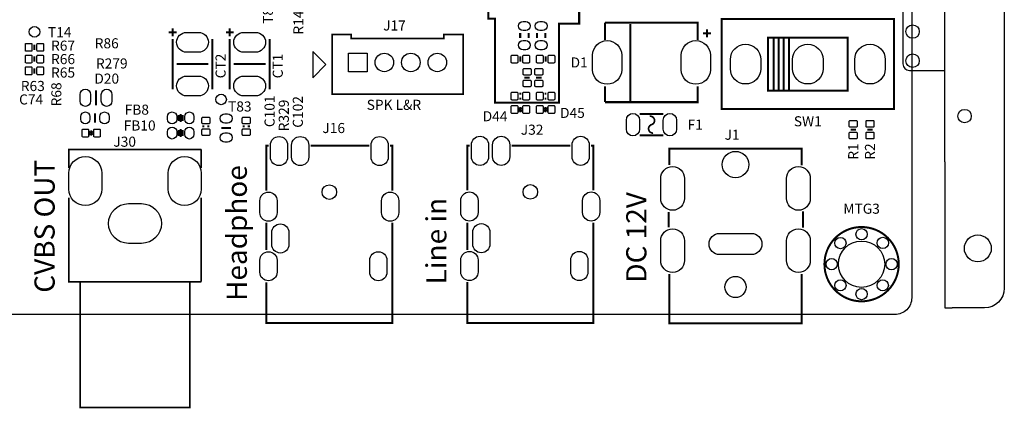
# Model space of a CAD drawing. Extents: x -7 to 207, y -7 to 241.
# Drawn here: x 133 to 207, y -7 to 22 of the extents above; entities that cross this region are included whole.
import ezdxf
from ezdxf.enums import TextEntityAlignment as Align

# ---------------------------------------------------------------- set-up
doc = ezdxf.new("R2010")
doc.units = 0
for name, color, linetype in [('BG_OUTLINE', 7, 'CONTINUOUS'), ('BG_SILKSCREEN_TOP', 7, 'CONTINUOUS'), ('PG_SILKSCREEN_TOP', 7, 'CONTINUOUS'), ('PIN_TOP', 12, 'CONTINUOUS'), ('RD_SILKSCREEN_TOP', 7, 'CONTINUOUS')]:
    doc.layers.add(name, color=color, linetype=linetype)

msp = doc.modelspace()

# ---------------------------------------------------------------- linework, layer by layer
at = {"layer": 'BG_OUTLINE'}
for points in [[(206.99603, 239.499394), (206.99603, 17.145)], [(202.499722, 19.99996), (202.499722, 229.966266)], [(202.497944, 11.533124), (202.497944, 19.99996)], [(206.994252, 17.145), (206.994252, 1.999996)], [(202.497944, 11.533124), (202.497944, 0.500126)], [(202.497944, 0.500126), (203.04506, 0.500126)], [(205.494382, 0.500126), (203.04506, 0.500126)]]:
    msp.add_lwpolyline(points, dxfattribs=at)
for points in [[(198.7296, 0), (1.27, 0, -0.414214), (0, 1.27), (0, 118.72976, -0.414214), (1.27, 119.99976), (198.7296, 119.99976, -0.414214), (199.9996, 118.72976), (199.9996, 1.27, -0.414214)], [(199.830944, 26.517854, 0.414157), (199.331072, 26.017982), (199.331072, 18.944082, 0.414157), (199.830944, 18.44421), (202.497944, 18.44421), (202.497944, 26.517854)]]:
    msp.add_lwpolyline(points, format="xyb", close=True, dxfattribs=at)
msp.add_lwpolyline([(206.994252, 1.999996, -0.414164), (205.494382, 0.500126)], format="xyb", dxfattribs=at)
at = {"layer": 'BG_SILKSCREEN_TOP', "const_width": 0.1524}
msp.add_lwpolyline([(169.799, 31.369), (174.879, 31.369), (174.879, 21.971), (173.355, 21.971), (173.355, 16.002), (168.529, 16.002), (168.529, 22.352), (168.021, 22.352), (168.021, 31.369), (169.799, 31.369)], dxfattribs=at)
at = {"layer": 'PG_SILKSCREEN_TOP'}
for points, const_width in [([(185.650886, 22.323044), (185.650886, 15.522956), (198.651114, 15.522956), (198.651114, 22.323044), (185.650886, 22.323044)], 0.1524), ([(144.168876, 21.62302), (144.168876, 21.023072)], 0.1524), ([(148.486876, 21.62302), (148.486876, 21.023072)], 0.1524), ([(176.83988, 22.049994), (183.84012, 22.049994), (183.84012, 20.750022)], 0.1524), ([(176.83988, 20.750022), (176.83988, 22.049994)], 0.1524), ([(178.740054, 21.949918), (178.740054, 16.150082)], 0.1524), ([(184.53989, 20.94992), (184.53989, 21.550122)], 0.1524), ([(143.868902, 21.323046), (144.469104, 21.323046)], 0.1524), ([(144.168876, 17.02308), (144.168876, 20.82292)], 0.1524), ([(147.169124, 20.82292), (147.169124, 17.02308)], 0.1524), ([(148.186902, 21.323046), (148.787104, 21.323046)], 0.1524), ([(148.486876, 17.02308), (148.486876, 20.82292)], 0.1524), ([(151.487124, 20.82292), (151.487124, 17.02308)], 0.1524), ([(156.213048, 16.649954), (166.112952, 16.649954), (166.112952, 21.150072), (164.66312, 21.150072), (164.66312, 20.850098), (157.66288, 20.850098), (157.66288, 21.150072), (156.213048, 21.150072), (156.213048, 16.649954)], 0.127), ([(170.4213, 20.8915), (170.4213, 21.2725)], 0.1524), ([(171.0563, 20.8915), (171.0563, 21.2725)], 0.1524), ([(171.6913, 20.8915), (171.6913, 21.2725)], 0.1524), ([(172.3263, 20.8915), (172.3263, 21.2725)], 0.1524), ([(184.840118, 21.249894), (184.239916, 21.249894)], 0.1524), ([(189.151006, 20.922996), (189.151006, 16.923004), (195.150994, 16.923004), (195.150994, 20.922996), (189.151006, 20.922996)], 0.1524), ([(189.578996, 20.92452), (189.578996, 16.92148)], 0.1524), ([(189.949328, 16.92148), (189.949328, 20.92452)], 0.1524), ([(190.339726, 20.92452), (190.339726, 16.92148)], 0.1524), ([(190.719964, 16.92148), (190.719964, 20.92452)], 0.1524), ([(133.731, 19.9898), (133.731, 20.3962)], 0.1524), ([(133.731, 19.1008), (133.731, 19.5072)], 0.1524), ([(170.434, 19.5072), (170.434, 19.1008)], 0.1524), ([(172.339, 19.1008), (172.339, 19.5072)], 0.1524), ([(133.731, 18.2118), (133.731, 18.6182)], 0.1524), ([(146.868896, 18.923), (144.469104, 18.923)], 0.1524), ([(151.186896, 18.923), (148.787104, 18.923)], 0.1524), ([(170.7388, 17.907), (171.1452, 17.907)], 0.1524), ([(171.6278, 17.907), (172.0342, 17.907)], 0.1524), ([(176.83988, 16.050006), (176.83988, 17.249902)], 0.1524), ([(183.84012, 17.249902), (183.84012, 16.050006), (176.83988, 16.050006)], 0.1524), ([(138.376914, 16.9545), (138.376914, 15.8115)], 0.1524), ([(170.4975, 16.7005), (170.3705, 16.7005)], 0.1524), ([(170.3705, 16.3195), (170.4975, 16.3195)], 0.1524), ([(172.4025, 16.7005), (172.2755, 16.7005)], 0.1524), ([(172.2755, 16.3195), (172.4025, 16.3195)], 0.1524), ([(170.434, 15.693898), (170.434, 15.294102)], 0.130048), ([(172.339, 15.294102), (172.339, 15.693898)], 0.130048), ([(138.298174, 14.5034), (138.298174, 15.2146)], 0.1524), ([(144.9324, 14.7066), (144.9324, 15.0114), (144.6276, 15.0114), (144.6276, 14.7066), (144.9324, 14.7066)], 0.1524), ([(144.78, 14.5542), (144.78, 15.1638)], 0.1524), ([(181.239922, 15.1511), (179.440078, 15.1511)], 0.1524), ([(146.4945, 14.2875), (146.4945, 14.1605)], 0.1524), ([(146.8755, 14.1605), (146.8755, 14.2875)], 0.1524), ([(147.8534, 14.097), (148.5646, 14.097)], 0.1524), ([(149.5425, 14.2875), (149.5425, 14.1605)], 0.1524), ([(149.9235, 14.1605), (149.9235, 14.2875)], 0.1524), ([(138.013948, 13.915898), (138.013948, 13.516102)], 0.130048), ([(144.9324, 13.5636), (144.9324, 13.8684), (144.6276, 13.8684), (144.6276, 13.5636), (144.9324, 13.5636)], 0.1524), ([(144.78, 13.4112), (144.78, 14.0208)], 0.1524), ([(181.239922, 13.5509), (179.440078, 13.5509)], 0.1524), ([(195.3768, 13.97), (195.7832, 13.97)], 0.1524), ([(196.6468, 13.97), (197.0532, 13.97)], 0.1524), ([(151.426164, 12.754102), (151.255984, 12.754102), (151.255984, 9.37387)], 0.1524), ([(154.585924, 12.754102), (159.026098, 12.754102)], 0.1524), ([(160.585912, 12.754102), (160.756092, 12.754102), (160.756092, 9.37387)], 0.1524), ([(166.608252, 12.77112), (166.438072, 12.77112), (166.438072, 9.390888)], 0.1524), ([(169.768012, 12.77112), (174.208186, 12.77112)], 0.1524), ([(175.768, 12.77112), (175.93818, 12.77112), (175.93818, 9.390888)], 0.1524), ([(146.324066, 12.483846), (136.324086, 12.483846), (136.324086, 11.083798)], 0.127), ([(146.324066, 12.483846), (146.324066, 11.083798)], 0.127), ([(181.69001, 11.29411), (181.69001, 12.533884), (191.68999, 12.533884), (191.68999, 11.28395)], 0.1524), ([(146.324066, 2.483866), (136.31418, 2.483866), (136.31418, 8.823706)], 0.127), ([(146.324066, 2.483866), (146.324066, 8.823706)], 0.127), ([(181.639972, 7.764018), (181.639972, 6.604)], 0.1524), ([(191.790066, 7.814056), (191.790066, 6.564122)], 0.1524), ([(151.255984, 2.434082), (151.255984, -0.645922), (160.756092, -0.645922), (160.756092, 6.933946)], 0.1524), ([(151.255984, 6.933946), (151.255984, 4.874006)], 0.1524), ([(166.438072, 2.4511), (166.438072, -0.628904), (175.93818, -0.628904), (175.93818, 6.950964)], 0.1524), ([(166.438072, 6.950964), (166.438072, 4.891024)], 0.1524), ([(191.68999, 3.073908), (191.68999, -0.665988), (181.69001, -0.665988), (181.69001, 3.073908)], 0.1524), ([(137.17397, 2.483866), (137.17397, -7.016242), (145.474182, -7.016242), (145.474182, 2.483866)], 0.127)]:
    msp.add_lwpolyline(points, dxfattribs=dict(at, const_width=const_width))
for points in [[(155.753054, 18.88998), (154.753056, 19.889978), (154.753056, 17.889982)], [(170.434, 15.494), (170.294046, 15.633954), (170.294046, 15.354046)], [(170.434, 15.494), (170.573954, 15.633954), (170.573954, 15.354046)], [(172.339, 15.494), (172.199046, 15.354046), (172.199046, 15.633954)], [(172.339, 15.494), (172.478954, 15.354046), (172.478954, 15.633954)], [(138.013948, 13.716), (137.873994, 13.855954), (137.873994, 13.576046)], [(138.013948, 13.716), (138.153902, 13.855954), (138.153902, 13.576046)]]:
    msp.add_lwpolyline(points, close=True, dxfattribs=at)
for points, const_width in [([(180.213, 14.986, -0.920255), (180.34, 14.351, 0.866233), (180.467, 13.716)], 0.127), ([(199.0217, 3.81, 1), (193.4083, 3.81, 1), (199.0217, 3.81)], 0.1524)]:
    msp.add_lwpolyline(points, format="xyb", dxfattribs=dict(at, const_width=const_width))
at = {"layer": 'PIN_TOP'}
for points in [[(170.638851, 22.156166), (170.838749, 22.156166, -1), (170.838749, 21.456142), (170.638851, 21.456142, -1)], [(171.908851, 22.156166), (172.108749, 22.156166, -1), (172.108749, 21.456142), (171.908851, 21.456142, -1)], [(146.118961, 19.822922), (145.219039, 19.822922, -1), (145.219039, 21.323046), (146.118961, 21.323046, -1)], [(150.436961, 19.822922), (149.537039, 19.822922, -1), (149.537039, 21.323046), (150.436961, 21.323046, -1)], [(133.466078, 19.893026), (133.116066, 19.893026, -0.415686), (133.041136, 19.967956), (133.041136, 20.418044, -0.415686), (133.116066, 20.492974), (133.466078, 20.492974, -0.415686), (133.541008, 20.418044), (133.541008, 19.967956, -0.415686)], [(134.345934, 19.893026), (133.995922, 19.893026, -0.415686), (133.920992, 19.967956), (133.920992, 20.418044, -0.415686), (133.995922, 20.492974), (134.345934, 20.492974, -0.415686), (134.420864, 20.418044), (134.420864, 19.967956, -0.415686)], [(170.638851, 20.707858), (170.838749, 20.707858, -1), (170.838749, 20.007834), (170.638851, 20.007834, -1)], [(171.908851, 20.707858), (172.108749, 20.707858, -1), (172.108749, 20.007834), (171.908851, 20.007834, -1)], [(178.089941, 19.600037), (178.089941, 18.499963, -1), (175.890047, 18.499963), (175.890047, 19.600037, -1)], [(182.590059, 18.499963), (182.590059, 19.600037, -1), (184.789953, 19.600037), (184.789953, 18.499963, -1)], [(188.600969, 19.273012), (188.600969, 18.572988, -1), (186.300999, 18.572988), (186.300999, 19.273012, -1)], [(193.300985, 19.273012), (193.300985, 18.572988, -1), (191.001015, 18.572988), (191.001015, 19.273012, -1)], [(198.001001, 19.273012), (198.001001, 18.572988, -1), (195.701031, 18.572988), (195.701031, 19.273012, -1)], [(133.466078, 19.004026), (133.116066, 19.004026, -0.415686), (133.041136, 19.078956), (133.041136, 19.529044, -0.415686), (133.116066, 19.603974), (133.466078, 19.603974, -0.415686), (133.541008, 19.529044), (133.541008, 19.078956, -0.415686)], [(134.345934, 19.004026), (133.995922, 19.004026, -0.415686), (133.920992, 19.078956), (133.920992, 19.529044, -0.415686), (133.995922, 19.603974), (134.345934, 19.603974, -0.415686), (134.420864, 19.529044), (134.420864, 19.078956, -0.415686)], [(169.819066, 19.603974), (170.169078, 19.603974, -0.415686), (170.244008, 19.529044), (170.244008, 19.078956, -0.415686), (170.169078, 19.004026), (169.819066, 19.004026, -0.415686), (169.744136, 19.078956), (169.744136, 19.529044, -0.415686)], [(170.698922, 19.603974), (171.048934, 19.603974, -0.415686), (171.123864, 19.529044), (171.123864, 19.078956, -0.415686), (171.048934, 19.004026), (170.698922, 19.004026, -0.415686), (170.623992, 19.078956), (170.623992, 19.529044, -0.415686)], [(172.074078, 19.004026), (171.724066, 19.004026, -0.415686), (171.649136, 19.078956), (171.649136, 19.529044, -0.415686), (171.724066, 19.603974), (172.074078, 19.603974, -0.415686), (172.149008, 19.529044), (172.149008, 19.078956, -0.415686)], [(172.953934, 19.004026), (172.603922, 19.004026, -0.415686), (172.528992, 19.078956), (172.528992, 19.529044, -0.415686), (172.603922, 19.603974), (172.953934, 19.603974, -0.415686), (173.028864, 19.529044), (173.028864, 19.078956, -0.415686)], [(133.466078, 18.115026), (133.116066, 18.115026, -0.415686), (133.041136, 18.189956), (133.041136, 18.640044, -0.415686), (133.116066, 18.714974), (133.466078, 18.714974, -0.415686), (133.541008, 18.640044), (133.541008, 18.189956, -0.415686)], [(134.345934, 18.115026), (133.995922, 18.115026, -0.415686), (133.920992, 18.189956), (133.920992, 18.640044, -0.415686), (133.995922, 18.714974), (134.345934, 18.714974, -0.415686), (134.420864, 18.640044), (134.420864, 18.189956, -0.415686)], [(170.642026, 18.171922), (170.642026, 18.521934, -0.415686), (170.716956, 18.596864), (171.167044, 18.596864, -0.415686), (171.241974, 18.521934), (171.241974, 18.171922, -0.415686), (171.167044, 18.096992), (170.716956, 18.096992, -0.415686)], [(171.531026, 18.171922), (171.531026, 18.521934, -0.415686), (171.605956, 18.596864), (172.056044, 18.596864, -0.415686), (172.130974, 18.521934), (172.130974, 18.171922, -0.415686), (172.056044, 18.096992), (171.605956, 18.096992, -0.415686)], [(146.118961, 16.522954), (145.219039, 16.522954, -1), (145.219039, 18.023078), (146.118961, 18.023078, -1)], [(150.436961, 16.522954), (149.537039, 16.522954, -1), (149.537039, 18.023078), (150.436961, 18.023078, -1)], [(170.642026, 17.292066), (170.642026, 17.642078, -0.415686), (170.716956, 17.717008), (171.167044, 17.717008, -0.415686), (171.241974, 17.642078), (171.241974, 17.292066, -0.415686), (171.167044, 17.217136), (170.716956, 17.217136, -0.415686)], [(171.531026, 17.292066), (171.531026, 17.642078, -0.415686), (171.605956, 17.717008), (172.056044, 17.717008, -0.415686), (172.130974, 17.642078), (172.130974, 17.292066, -0.415686), (172.056044, 17.217136), (171.605956, 17.217136, -0.415686)], [(137.97407, 16.632936), (137.97407, 16.133064, -1), (137.17397, 16.133064), (137.17397, 16.632936, -1)], [(139.579858, 16.632936), (139.579858, 16.133064, -1), (138.779758, 16.133064), (138.779758, 16.632936, -1)], [(169.819066, 16.809974), (170.169078, 16.809974, -0.415686), (170.244008, 16.735044), (170.244008, 16.284956, -0.415686), (170.169078, 16.210026), (169.819066, 16.210026, -0.415686), (169.744136, 16.284956), (169.744136, 16.735044, -0.415686)], [(170.698922, 16.809974), (171.048934, 16.809974, -0.415686), (171.123864, 16.735044), (171.123864, 16.284956, -0.415686), (171.048934, 16.210026), (170.698922, 16.210026, -0.415686), (170.623992, 16.284956), (170.623992, 16.735044, -0.415686)], [(172.074078, 16.210026), (171.724066, 16.210026, -0.415686), (171.649136, 16.284956), (171.649136, 16.735044, -0.415686), (171.724066, 16.809974), (172.074078, 16.809974, -0.415686), (172.149008, 16.735044), (172.149008, 16.284956, -0.415686)], [(172.953934, 16.210026), (172.603922, 16.210026, -0.415686), (172.528992, 16.284956), (172.528992, 16.735044, -0.415686), (172.603922, 16.809974), (172.953934, 16.809974, -0.415686), (173.028864, 16.735044), (173.028864, 16.284956, -0.415686)], [(170.169078, 15.194026), (169.819066, 15.194026, -0.415686), (169.744136, 15.268956), (169.744136, 15.719044, -0.415686), (169.819066, 15.793974), (170.169078, 15.793974, -0.415686), (170.244008, 15.719044), (170.244008, 15.268956, -0.415686)], [(171.048934, 15.194026), (170.698922, 15.194026, -0.415686), (170.623992, 15.268956), (170.623992, 15.719044, -0.415686), (170.698922, 15.793974), (171.048934, 15.793974, -0.415686), (171.123864, 15.719044), (171.123864, 15.268956, -0.415686)], [(171.724066, 15.793974), (172.074078, 15.793974, -0.415686), (172.149008, 15.719044), (172.149008, 15.268956, -0.415686), (172.074078, 15.194026), (171.724066, 15.194026, -0.415686), (171.649136, 15.268956), (171.649136, 15.719044, -0.415686)], [(172.603922, 15.793974), (172.953934, 15.793974, -0.415686), (173.028864, 15.719044), (173.028864, 15.268956, -0.415686), (172.953934, 15.194026), (172.603922, 15.194026, -0.415686), (172.528992, 15.268956), (172.528992, 15.719044, -0.415686)], [(137.924032, 14.958949), (137.924032, 14.759051, -1), (137.224008, 14.759051), (137.224008, 14.958949, -1)], [(139.37234, 14.958949), (139.37234, 14.759051, -1), (138.672316, 14.759051), (138.672316, 14.958949, -1)], [(143.780002, 14.759051), (143.780002, 14.958949, -1), (144.480026, 14.958949), (144.480026, 14.759051, -1)], [(145.079974, 14.759051), (145.079974, 14.958949, -1), (145.779998, 14.958949), (145.779998, 14.759051, -1)], [(146.385026, 14.488922), (146.385026, 14.838934, -0.415686), (146.459956, 14.913864), (146.910044, 14.913864, -0.415686), (146.984974, 14.838934), (146.984974, 14.488922, -0.415686), (146.910044, 14.413992), (146.459956, 14.413992, -0.415686)], [(148.308949, 14.471142), (148.109051, 14.471142, -1), (148.109051, 15.171166), (148.308949, 15.171166, -1)], [(149.433026, 14.488922), (149.433026, 14.838934, -0.415686), (149.507956, 14.913864), (149.958044, 14.913864, -0.415686), (150.032974, 14.838934), (150.032974, 14.488922, -0.415686), (149.958044, 14.413992), (149.507956, 14.413992, -0.415686)], [(178.443001, 14.000988), (178.443001, 14.701012, -1), (179.442999, 14.701012), (179.442999, 14.000988, -1)], [(181.237001, 14.000988), (181.237001, 14.701012, -1), (182.236999, 14.701012), (182.236999, 14.000988, -1)], [(143.780002, 13.616051), (143.780002, 13.815949, -1), (144.480026, 13.815949), (144.480026, 13.616051, -1)], [(145.079974, 13.616051), (145.079974, 13.815949, -1), (145.779998, 13.815949), (145.779998, 13.616051, -1)], [(195.280026, 14.234922), (195.280026, 14.584934, -0.415686), (195.354956, 14.659864), (195.805044, 14.659864, -0.415686), (195.879974, 14.584934), (195.879974, 14.234922, -0.415686), (195.805044, 14.159992), (195.354956, 14.159992, -0.415686)], [(196.550026, 14.234922), (196.550026, 14.584934, -0.415686), (196.624956, 14.659864), (197.075044, 14.659864, -0.415686), (197.149974, 14.584934), (197.149974, 14.234922, -0.415686), (197.075044, 14.159992), (196.624956, 14.159992, -0.415686)], [(137.749026, 13.416026), (137.399014, 13.416026, -0.415686), (137.324084, 13.490956), (137.324084, 13.941044, -0.415686), (137.399014, 14.015974), (137.749026, 14.015974, -0.415686), (137.823956, 13.941044), (137.823956, 13.490956, -0.415686)], [(138.628882, 13.416026), (138.27887, 13.416026, -0.415686), (138.20394, 13.490956), (138.20394, 13.941044, -0.415686), (138.27887, 14.015974), (138.628882, 14.015974, -0.415686), (138.703812, 13.941044), (138.703812, 13.490956, -0.415686)], [(146.385026, 13.609066), (146.385026, 13.959078, -0.415686), (146.459956, 14.034008), (146.910044, 14.034008, -0.415686), (146.984974, 13.959078), (146.984974, 13.609066, -0.415686), (146.910044, 13.534136), (146.459956, 13.534136, -0.415686)], [(148.308949, 13.022834), (148.109051, 13.022834, -1), (148.109051, 13.722858), (148.308949, 13.722858, -1)], [(149.433026, 13.609066), (149.433026, 13.959078, -0.415686), (149.507956, 14.034008), (149.958044, 14.034008, -0.415686), (150.032974, 13.959078), (150.032974, 13.609066, -0.415686), (149.958044, 13.534136), (149.507956, 13.534136, -0.415686)], [(152.85593, 12.804013), (152.85593, 11.904091, -1), (151.555958, 11.904091), (151.555958, 12.804013, -1)], [(154.45613, 12.804013), (154.45613, 11.904091, -1), (153.156158, 11.904091), (153.156158, 12.804013, -1)], [(160.456118, 12.804013), (160.456118, 11.904091, -1), (159.156146, 11.904091), (159.156146, 12.804013, -1)], [(168.038018, 12.821031), (168.038018, 11.921109, -1), (166.738046, 11.921109), (166.738046, 12.821031, -1)], [(169.638218, 12.821031), (169.638218, 11.921109, -1), (168.338246, 11.921109), (168.338246, 12.821031, -1)], [(175.638206, 12.821031), (175.638206, 11.921109, -1), (174.338234, 11.921109), (174.338234, 12.821031, -1)], [(195.280026, 13.355066), (195.280026, 13.705078, -0.415686), (195.354956, 13.780008), (195.805044, 13.780008, -0.415686), (195.879974, 13.705078), (195.879974, 13.355066, -0.415686), (195.805044, 13.280136), (195.354956, 13.280136, -0.415686)], [(196.550026, 13.355066), (196.550026, 13.705078, -0.415686), (196.624956, 13.780008), (197.075044, 13.780008, -0.415686), (197.149974, 13.705078), (197.149974, 13.355066, -0.415686), (197.075044, 13.280136), (196.624956, 13.280136, -0.415686)], [(138.824081, 10.683748), (138.824081, 9.483852, -1), (136.323959, 9.483852), (136.323959, 10.683748, -1)], [(146.324193, 10.683748), (146.324193, 9.483852, -1), (143.824071, 9.483852), (143.824071, 10.683748, -1)], [(182.839995, 10.283825), (182.839995, 8.783955, -1), (181.039897, 8.783955), (181.039897, 10.283825, -1)], [(192.340103, 10.283825), (192.340103, 8.783955, -1), (190.540005, 8.783955), (190.540005, 10.283825, -1)], [(152.056084, 8.603869), (152.056084, 7.703947, -1), (150.756112, 7.703947), (150.756112, 8.603869, -1)], [(161.255964, 8.603869), (161.255964, 7.703947, -1), (159.955992, 7.703947), (159.955992, 8.603869, -1)], [(167.238172, 8.620887), (167.238172, 7.720965, -1), (165.9382, 7.720965), (165.9382, 8.620887, -1)], [(176.438052, 8.620887), (176.438052, 7.720965, -1), (175.13808, 7.720965), (175.13808, 8.620887, -1)], [(141.824075, 5.383911), (140.824077, 5.383911, -1), (140.824077, 8.383905), (141.824075, 8.383905, -1)], [(152.956006, 6.203823), (152.956006, 5.303901, -1), (151.656034, 5.303901), (151.656034, 6.203823, -1)], [(168.138094, 6.220841), (168.138094, 5.320919, -1), (166.838122, 5.320919), (166.838122, 6.220841, -1)], [(182.839995, 5.583809), (182.839995, 4.083939, -1), (181.039897, 4.083939), (181.039897, 5.583809, -1)], [(187.890023, 4.534027), (185.489977, 4.534027, -1), (185.489977, 6.133973), (187.890023, 6.133973, -1)], [(192.340103, 5.583809), (192.340103, 4.083939, -1), (190.540005, 4.083939), (190.540005, 5.583809, -1)], [(152.056084, 4.104005), (152.056084, 3.204083, -1), (150.756112, 3.204083), (150.756112, 4.104005, -1)], [(160.356042, 4.104005), (160.356042, 3.204083, -1), (159.05607, 3.204083), (159.05607, 4.104005, -1)], [(167.238172, 4.121023), (167.238172, 3.221101, -1), (165.9382, 3.221101), (165.9382, 4.121023, -1)], [(175.53813, 4.121023), (175.53813, 3.221101, -1), (174.238158, 3.221101), (174.238158, 4.121023, -1)]]:
    msp.add_lwpolyline(points, format="xyb", close=True, dxfattribs=at)
msp.add_lwpolyline([(158.86303, 19.750024), (158.86303, 18.349976), (157.462982, 18.349976), (157.462982, 19.750024)], close=True, dxfattribs=at)
for centre, radius in [((133.731, 21.3614), 0.40005), ((200.067926, 21.380958), 0.508), ((160.163002, 19.05), 0.700024), ((162.162998, 19.05), 0.700024), ((164.162994, 19.05), 0.700024), ((200.067926, 19.181064), 0.508), ((147.828, 16.256), 0.40005), ((203.996036, 14.99997), 0.508), ((186.69, 11.333988), 0.999998), ((156.006038, 9.253982), 0.550037), ((171.188126, 9.271), 0.550037), ((196.215, 6.0706), 0.424942), ((204.996034, 4.99999), 1.016), ((194.61988, 5.40512), 0.424942), ((196.215, 3.81), 1.75006), ((197.82028, 5.41528), 0.424942), ((193.9544, 3.81), 0.424942), ((198.4756, 3.81), 0.424942), ((186.69, 2.08407), 0.799973), ((194.6148, 2.2098), 0.424942), ((197.8152, 2.2098), 0.424942), ((196.215, 1.5494), 0.424942)]:
    msp.add_circle(centre, radius, dxfattribs=at)

# ---------------------------------------------------------------- texts
at = {"layer": 'BG_SILKSCREEN_TOP', "width": 1.000333}
msp.add_text('SPK L&R', height=0.762, dxfattribs=at).set_placement((158.8262, 15.4686))
at = {"layer": 'BG_SILKSCREEN_TOP', "width": 1.016667}
for s, p in [('CVBS OUT', (135.255, 1.651)), ('Headphoe', (149.77364, 1.03124)), ('DC 12V', (179.959, 2.413)), ('Line in', (164.846, 2.286))]:
    msp.add_text(s, height=1.524, rotation=90, dxfattribs=at).set_placement(p)
at = {"layer": 'RD_SILKSCREEN_TOP', "width": 1.000333}
for s, p in [('T85', (151.74722, 21.96846)), ('CT2', (148.172932, 17.849342)), ('CT1', (152.490932, 17.849342)), ('R329', (152.9461, 13.84808))]:
    msp.add_text(s, height=0.762, rotation=90, dxfattribs=at).set_placement(p)
for s, p in [('R144', (154.051, 22.352)), ('R68', (135.763, 16.637)), ('C101', (151.87168, 15.35938)), ('C102', (154.00782, 15.31366)), ('R1', (195.961, 12.319)), ('R2', (197.231, 12.319))]:
    msp.add_text(s, height=0.762, rotation=90, dxfattribs=at).set_placement(p, align=Align.CENTER)
for s, p in [('T14', (135.636, 20.955)), ('R86', (139.18946, 20.1168)), ('R67', (135.89, 19.939)), ('R66', (135.89, 18.923)), ('R279', (139.57046, 18.5928)), ('D1', (174.879, 18.669)), ('R65', (135.89, 17.907)), ('D20', (139.18946, 17.4498)), ('R63', (133.604, 16.891)), ('C74', (133.477, 15.875)), ('D45', (174.371, 14.859)), ('D44', (168.529, 14.605)), ('SW1', (192.151, 14.224)), ('J16', (156.337, 13.716)), ('J32', (171.323, 13.589)), ('F1', (183.642, 13.97)), ('J30', (140.54582, 12.68222)), ('J1', (186.436, 13.208)), ('MTG3', (196.215, 7.62))]:
    msp.add_text(s, height=0.762, dxfattribs=at).set_placement(p, align=Align.CENTER)
for s, p in [('J17', (160.0708, 21.463)), ('FB8', (140.54582, 15.10284)), ('T83', (148.35378, 15.34414)), ('FB10', (140.47216, 13.9065))]:
    msp.add_text(s, height=0.762, dxfattribs=at).set_placement(p)

doc.saveas('drawing.dxf')
